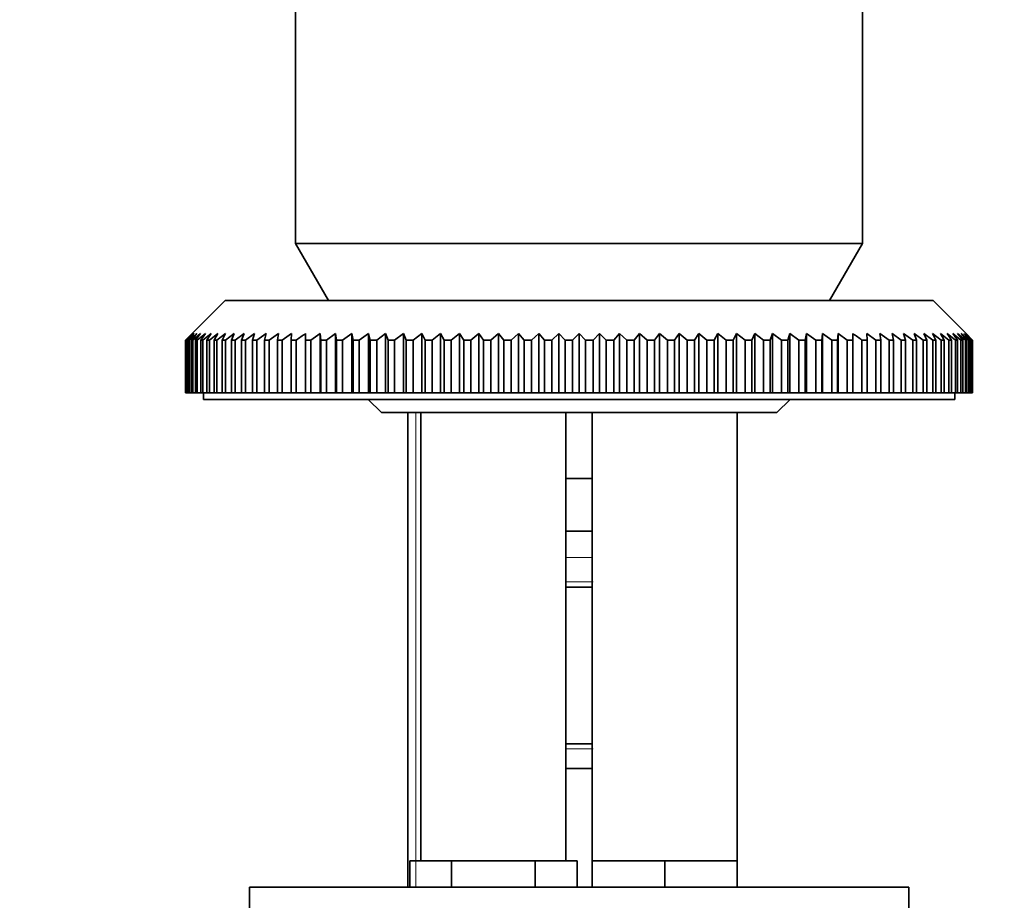
# Model space of a CAD drawing. Units: millimetres. Extents: x 0 to 1281, y 0 to 1858.
# Drawn here: x 613 to 688, y 1220 to 1287 of the extents above; entities that cross this region are included whole.
import ezdxf
from ezdxf import colors
from ezdxf.entities.mleader import LeaderData, LeaderLine
from ezdxf.math import Vec2, Vec3

# ---------------------------------------------------------------- set-up
doc = ezdxf.new("R2010")
doc.units = ezdxf.units.MM
doc.layers.add('DV1_Défaut', color=7, linetype='Continuous')
doc.layers.add('Défaut', color=7, linetype='Continuous')

# ---------------------------------------------------------------- blocks, each defined once
blk = doc.blocks.new('_DOT')
at = {"color": 0}
blk.add_line((0, 0), (-1, 0), dxfattribs=at)
at = {"color": 0, "const_width": 0.333}
blk.add_lwpolyline([(-0.1665, 0, 1), (0.1665, 0, 1)], format="xyb", close=True, dxfattribs=at)
blk = doc.blocks.new('SE')
at = {"layer": 'DV1_Défaut', "color": 7, "linetype": 'Continuous', "lineweight": 35}
for p, q in [((633.993, 1310.295), (633.993, 1269.626)), ((676.993, 1269.626), (676.993, 1310.295)), ((633.993, 1269.626), (676.993, 1269.626)), ((633.993, 1269.626), (636.493, 1265.295)), ((674.493, 1265.295), (676.993, 1269.626)), ((628.643, 1265.295), (626.143, 1262.795)), ((628.643, 1265.295), (682.343, 1265.295)), ((684.843, 1262.795), (682.343, 1265.295)), ((625.648, 1262.295), (626.143, 1262.795)), ((625.648, 1258.295), (625.648, 1262.295)), ((625.663, 1262.295), (625.648, 1262.295)), ((626.184, 1262.795), (625.663, 1262.295)), ((625.663, 1262.295), (625.663, 1258.295)), ((625.714, 1262.295), (626.184, 1262.795)), ((625.714, 1258.295), (625.714, 1262.295)), ((625.759, 1262.295), (625.714, 1262.295)), ((626.304, 1262.795), (625.759, 1262.295)), ((625.759, 1262.295), (625.759, 1258.295)), ((625.863, 1262.295), (626.304, 1262.795)), ((625.863, 1258.295), (625.863, 1262.295)), ((625.937, 1262.295), (625.863, 1262.295)), ((626.505, 1262.795), (625.937, 1262.295)), ((625.937, 1262.295), (625.937, 1258.295)), ((626.093, 1262.295), (626.505, 1262.795)), ((626.093, 1258.295), (626.093, 1262.295)), ((626.197, 1262.295), (626.093, 1262.295)), ((626.785, 1262.795), (626.197, 1262.295)), ((626.197, 1262.295), (626.197, 1258.295)), ((626.403, 1262.295), (626.785, 1262.795)), ((626.403, 1258.295), (626.403, 1262.295)), ((626.536, 1262.295), (626.403, 1262.295)), ((627.144, 1262.795), (626.536, 1262.295)), ((626.536, 1262.295), (626.536, 1258.295)), ((626.793, 1262.295), (627.144, 1262.795)), ((626.793, 1258.295), (626.793, 1262.295)), ((626.955, 1262.295), (626.793, 1262.295)), ((627.58, 1262.795), (626.955, 1262.295)), ((626.955, 1262.295), (626.955, 1258.295)), ((627.262, 1262.295), (627.58, 1262.795)), ((627.262, 1258.295), (627.262, 1262.295)), ((627.452, 1262.295), (627.262, 1262.295)), ((628.093, 1262.795), (627.452, 1262.295)), ((627.452, 1262.295), (627.452, 1258.295)), ((627.808, 1262.295), (628.093, 1262.795)), ((627.808, 1258.295), (627.808, 1262.295)), ((628.026, 1262.295), (627.808, 1262.295)), ((628.681, 1262.795), (628.026, 1262.295)), ((628.026, 1262.295), (628.026, 1258.295)), ((628.43, 1262.295), (628.681, 1262.795)), ((628.43, 1258.295), (628.43, 1262.295)), ((628.675, 1262.295), (628.43, 1262.295)), ((629.342, 1262.795), (628.675, 1262.295)), ((628.675, 1262.295), (628.675, 1258.295)), ((629.126, 1262.295), (629.342, 1262.795)), ((629.126, 1258.295), (629.126, 1262.295)), ((629.398, 1262.295), (629.126, 1262.295)), ((630.076, 1262.795), (629.398, 1262.295)), ((629.398, 1262.295), (629.398, 1258.295)), ((629.894, 1262.295), (630.076, 1262.795)), ((629.894, 1258.295), (629.894, 1262.295)), ((630.193, 1262.295), (629.894, 1262.295)), ((630.878, 1262.795), (630.193, 1262.295)), ((630.193, 1262.295), (630.193, 1258.295)), ((630.733, 1262.295), (630.878, 1262.795)), ((630.733, 1258.295), (630.733, 1262.295)), ((631.056, 1262.295), (630.733, 1262.295)), ((631.749, 1262.795), (631.056, 1262.295)), ((631.056, 1262.295), (631.056, 1258.295)), ((631.639, 1262.295), (631.749, 1262.795)), ((631.639, 1258.295), (631.639, 1262.295)), ((631.987, 1262.295), (631.639, 1262.295)), ((632.684, 1262.795), (631.987, 1262.295)), ((631.987, 1262.295), (631.987, 1258.295)), ((632.611, 1262.295), (632.684, 1262.795)), ((632.611, 1258.295), (632.611, 1262.295)), ((632.982, 1262.295), (632.611, 1262.295)), ((633.682, 1262.795), (632.982, 1262.295)), ((632.982, 1262.295), (632.982, 1258.295)), ((633.645, 1262.295), (633.682, 1262.795)), ((633.645, 1258.295), (633.645, 1262.295)), ((634.039, 1262.295), (633.645, 1262.295)), ((634.039, 1262.295), (634.039, 1258.295)), ((634.74, 1262.295), (634.74, 1262.795)), ((634.74, 1258.295), (634.74, 1262.295)), ((635.154, 1262.295), (634.74, 1262.295)), ((635.854, 1262.795), (635.154, 1262.295)), ((635.154, 1262.295), (635.154, 1258.295)), ((635.891, 1262.295), (635.854, 1262.795)), ((635.854, 1262.795), (635.854, 1258.295)), ((635.891, 1258.295), (635.891, 1262.295)), ((636.325, 1262.295), (635.891, 1262.295)), ((637.023, 1262.795), (636.325, 1262.295)), ((636.325, 1262.295), (636.325, 1258.295)), ((637.096, 1262.295), (637.023, 1262.795)), ((637.023, 1262.795), (637.023, 1258.295)), ((637.096, 1258.295), (637.096, 1262.295)), ((637.549, 1262.295), (637.096, 1262.295)), ((638.242, 1262.795), (637.549, 1262.295)), ((637.549, 1262.295), (637.549, 1258.295)), ((638.352, 1262.295), (638.242, 1262.795)), ((638.242, 1262.795), (638.242, 1258.295)), ((638.352, 1258.295), (638.352, 1262.295)), ((638.822, 1262.295), (638.352, 1262.295)), ((639.508, 1262.795), (638.822, 1262.295)), ((638.822, 1262.295), (638.822, 1258.295)), ((639.654, 1262.295), (639.508, 1262.795)), ((639.508, 1262.795), (639.508, 1258.295)), ((639.654, 1258.295), (639.654, 1262.295)), ((640.141, 1262.295), (639.654, 1262.295)), ((640.818, 1262.795), (640.141, 1262.295)), ((640.141, 1262.295), (640.141, 1258.295)), ((641, 1262.295), (640.818, 1262.795)), ((640.818, 1262.795), (640.818, 1258.295)), ((641, 1258.295), (641, 1262.295)), ((641.502, 1262.295), (641, 1262.295)), ((642.169, 1262.795), (641.502, 1262.295)), ((641.502, 1262.295), (641.502, 1258.295)), ((642.386, 1262.295), (642.169, 1262.795)), ((642.169, 1262.795), (642.169, 1258.295)), ((642.386, 1258.295), (642.386, 1262.295)), ((642.901, 1262.295), (642.386, 1262.295)), ((643.556, 1262.795), (642.901, 1262.295)), ((642.901, 1262.295), (642.901, 1258.295)), ((643.807, 1262.295), (643.556, 1262.795)), ((643.556, 1262.795), (643.556, 1258.295)), ((643.807, 1258.295), (643.807, 1262.295)), ((644.335, 1262.295), (643.807, 1262.295)), ((644.975, 1262.795), (644.335, 1262.295)), ((644.335, 1262.295), (644.335, 1258.295)), ((645.261, 1262.295), (644.975, 1262.795)), ((644.975, 1262.795), (644.975, 1258.295)), ((645.261, 1258.295), (645.261, 1262.295)), ((645.799, 1262.295), (645.261, 1262.295)), ((646.424, 1262.795), (645.799, 1262.295)), ((645.799, 1262.295), (645.799, 1258.295)), ((646.742, 1262.295), (646.424, 1262.795)), ((646.424, 1262.795), (646.424, 1258.295)), ((646.742, 1258.295), (646.742, 1262.295)), ((647.29, 1262.295), (646.742, 1262.295)), ((647.897, 1262.795), (647.29, 1262.295)), ((647.29, 1262.295), (647.29, 1258.295)), ((648.248, 1262.295), (647.897, 1262.795)), ((647.897, 1262.795), (647.897, 1258.295)), ((648.248, 1258.295), (648.248, 1262.295)), ((648.803, 1262.295), (648.248, 1262.295)), ((649.391, 1262.795), (648.803, 1262.295)), ((648.803, 1262.295), (648.803, 1258.295)), ((649.773, 1262.295), (649.391, 1262.795)), ((649.391, 1262.795), (649.391, 1258.295)), ((649.773, 1258.295), (649.773, 1262.295)), ((650.335, 1262.295), (649.773, 1262.295)), ((650.902, 1262.795), (650.335, 1262.295)), ((650.335, 1262.295), (650.335, 1258.295)), ((651.314, 1262.295), (650.902, 1262.795)), ((650.902, 1262.795), (650.902, 1258.295)), ((651.314, 1258.295), (651.314, 1262.295)), ((651.881, 1262.295), (651.314, 1262.295)), ((652.426, 1262.795), (651.881, 1262.295)), ((651.881, 1262.295), (651.881, 1258.295)), ((652.867, 1262.295), (652.426, 1262.795)), ((652.426, 1262.795), (652.426, 1258.295)), ((652.867, 1258.295), (652.867, 1262.295)), ((653.436, 1262.295), (652.867, 1262.295)), ((653.957, 1262.795), (653.436, 1262.295)), ((653.436, 1262.295), (653.436, 1258.295)), ((654.427, 1262.295), (653.957, 1262.795)), ((653.957, 1262.795), (653.957, 1258.295)), ((654.427, 1258.295), (654.427, 1262.295)), ((654.998, 1262.295), (654.427, 1262.295)), ((655.493, 1262.795), (654.998, 1262.295)), ((654.998, 1262.295), (654.998, 1258.295)), ((655.989, 1262.295), (655.493, 1262.795)), ((655.493, 1262.795), (655.493, 1258.295)), ((655.989, 1258.295), (655.989, 1262.295)), ((656.56, 1262.295), (655.989, 1262.295)), ((657.03, 1262.795), (656.56, 1262.295)), ((656.56, 1262.295), (656.56, 1258.295)), ((657.551, 1262.295), (657.03, 1262.795)), ((657.03, 1262.795), (657.03, 1258.295)), ((657.551, 1258.295), (657.551, 1262.295)), ((658.12, 1262.295), (657.551, 1262.295)), ((658.561, 1262.795), (658.12, 1262.295)), ((658.12, 1262.295), (658.12, 1258.295)), ((659.106, 1262.295), (658.561, 1262.795)), ((658.561, 1262.795), (658.561, 1258.295)), ((659.106, 1258.295), (659.106, 1262.295)), ((659.673, 1262.295), (659.106, 1262.295)), ((660.085, 1262.795), (659.673, 1262.295)), ((659.673, 1262.295), (659.673, 1258.295)), ((660.652, 1262.295), (660.085, 1262.795)), ((660.085, 1262.795), (660.085, 1258.295)), ((660.652, 1258.295), (660.652, 1262.295)), ((661.214, 1262.295), (660.652, 1262.295)), ((661.596, 1262.795), (661.214, 1262.295)), ((661.214, 1262.295), (661.214, 1258.295)), ((662.184, 1262.295), (661.596, 1262.795)), ((661.596, 1262.795), (661.596, 1258.295)), ((662.184, 1258.295), (662.184, 1262.295)), ((662.739, 1262.295), (662.184, 1262.295)), ((663.09, 1262.795), (662.739, 1262.295)), ((662.739, 1262.295), (662.739, 1258.295)), ((663.697, 1262.295), (663.09, 1262.795)), ((663.09, 1262.795), (663.09, 1258.295)), ((663.697, 1258.295), (663.697, 1262.295)), ((664.245, 1262.295), (663.697, 1262.295)), ((664.563, 1262.795), (664.245, 1262.295)), ((664.245, 1262.295), (664.245, 1258.295)), ((665.188, 1262.295), (664.563, 1262.795)), ((664.563, 1262.795), (664.563, 1258.295)), ((665.188, 1258.295), (665.188, 1262.295)), ((665.726, 1262.295), (665.188, 1262.295)), ((666.012, 1262.795), (665.726, 1262.295)), ((665.726, 1262.295), (665.726, 1258.295)), ((666.652, 1262.295), (666.012, 1262.795)), ((666.012, 1262.795), (666.012, 1258.295)), ((666.652, 1258.295), (666.652, 1262.295)), ((667.18, 1262.295), (666.652, 1262.295)), ((667.431, 1262.795), (667.18, 1262.295)), ((667.18, 1262.295), (667.18, 1258.295)), ((668.086, 1262.295), (667.431, 1262.795)), ((667.431, 1262.795), (667.431, 1258.295)), ((668.086, 1258.295), (668.086, 1262.295)), ((668.601, 1262.295), (668.086, 1262.295)), ((668.818, 1262.795), (668.601, 1262.295)), ((668.601, 1262.295), (668.601, 1258.295)), ((669.485, 1262.295), (668.818, 1262.795)), ((668.818, 1262.795), (668.818, 1258.295)), ((669.485, 1258.295), (669.485, 1262.295)), ((669.987, 1262.295), (669.485, 1262.295)), ((670.168, 1262.795), (669.987, 1262.295)), ((669.987, 1262.295), (669.987, 1258.295)), ((670.846, 1262.295), (670.168, 1262.795)), ((670.168, 1262.795), (670.168, 1258.295)), ((670.846, 1258.295), (670.846, 1262.295)), ((671.333, 1262.295), (670.846, 1262.295)), ((671.479, 1262.795), (671.333, 1262.295)), ((671.333, 1262.295), (671.333, 1258.295)), ((672.165, 1262.295), (671.479, 1262.795)), ((671.479, 1262.795), (671.479, 1258.295)), ((672.165, 1258.295), (672.165, 1262.295)), ((672.635, 1262.295), (672.165, 1262.295)), ((672.745, 1262.795), (672.635, 1262.295)), ((672.635, 1262.295), (672.635, 1258.295)), ((673.438, 1262.295), (672.745, 1262.795)), ((672.745, 1262.795), (672.745, 1258.295)), ((673.438, 1258.295), (673.438, 1262.295)), ((673.891, 1262.295), (673.438, 1262.295)), ((673.964, 1262.795), (673.891, 1262.295)), ((673.891, 1262.295), (673.891, 1258.295)), ((674.661, 1262.295), (673.964, 1262.795)), ((673.964, 1262.795), (673.964, 1258.295)), ((674.661, 1258.295), (674.661, 1262.295)), ((675.096, 1262.295), (674.661, 1262.295)), ((675.132, 1262.795), (675.096, 1262.295)), ((675.096, 1262.295), (675.096, 1258.295)), ((675.833, 1262.295), (675.132, 1262.795)), ((675.132, 1262.795), (675.132, 1258.295)), ((675.833, 1258.295), (675.833, 1262.295)), ((676.247, 1262.295), (675.833, 1262.295)), ((676.247, 1262.795), (676.247, 1262.295)), ((676.247, 1262.295), (676.247, 1258.295)), ((676.948, 1258.295), (676.948, 1262.295)), ((677.341, 1262.295), (676.948, 1262.295)), ((677.305, 1262.795), (677.341, 1262.295)), ((678.005, 1262.295), (677.305, 1262.795)), ((677.341, 1262.295), (677.341, 1258.295)), ((678.005, 1258.295), (678.005, 1262.295)), ((678.376, 1262.295), (678.005, 1262.295)), ((678.303, 1262.795), (678.376, 1262.295)), ((679, 1262.295), (678.303, 1262.795)), ((678.376, 1262.295), (678.376, 1258.295)), ((679, 1258.295), (679, 1262.295)), ((679.348, 1262.295), (679, 1262.295)), ((679.238, 1262.795), (679.348, 1262.295)), ((679.931, 1262.295), (679.238, 1262.795)), ((679.348, 1262.295), (679.348, 1258.295)), ((679.931, 1258.295), (679.931, 1262.295)), ((680.254, 1262.295), (679.931, 1262.295)), ((680.108, 1262.795), (680.254, 1262.295)), ((680.794, 1262.295), (680.108, 1262.795)), ((680.254, 1262.295), (680.254, 1258.295)), ((680.794, 1258.295), (680.794, 1262.295)), ((681.093, 1262.295), (680.794, 1262.295)), ((680.911, 1262.795), (681.093, 1262.295)), ((681.589, 1262.295), (680.911, 1262.795)), ((681.093, 1262.295), (681.093, 1258.295)), ((681.589, 1258.295), (681.589, 1262.295)), ((681.861, 1262.295), (681.589, 1262.295)), ((681.644, 1262.795), (681.861, 1262.295)), ((682.311, 1262.295), (681.644, 1262.795)), ((681.861, 1262.295), (681.861, 1258.295)), ((682.306, 1262.795), (682.557, 1262.295)), ((682.961, 1262.295), (682.306, 1262.795)), ((682.311, 1258.295), (682.311, 1262.295)), ((682.557, 1262.295), (682.311, 1262.295)), ((682.557, 1262.295), (682.557, 1258.295)), ((682.894, 1262.795), (683.179, 1262.295)), ((683.535, 1262.295), (682.894, 1262.795)), ((682.961, 1258.295), (682.961, 1262.295)), ((683.179, 1262.295), (682.961, 1262.295)), ((683.179, 1262.295), (683.179, 1258.295)), ((683.407, 1262.795), (683.725, 1262.295)), ((684.032, 1262.295), (683.407, 1262.795)), ((683.535, 1258.295), (683.535, 1262.295)), ((683.725, 1262.295), (683.535, 1262.295)), ((683.725, 1262.295), (683.725, 1258.295)), ((683.843, 1262.795), (684.194, 1262.295)), ((684.451, 1262.295), (683.843, 1262.795)), ((684.032, 1258.295), (684.032, 1262.295)), ((684.194, 1262.295), (684.032, 1262.295)), ((684.194, 1262.295), (684.194, 1258.295)), ((684.202, 1262.795), (684.584, 1262.295)), ((684.79, 1262.295), (684.202, 1262.795)), ((684.451, 1258.295), (684.451, 1262.295)), ((684.584, 1262.295), (684.451, 1262.295)), ((684.482, 1262.795), (684.894, 1262.295)), ((685.049, 1262.295), (684.482, 1262.795)), ((684.584, 1262.295), (684.584, 1258.295)), ((684.683, 1262.795), (685.124, 1262.295)), ((685.228, 1262.295), (684.683, 1262.795)), ((684.79, 1258.295), (684.79, 1262.295)), ((684.894, 1262.295), (684.79, 1262.295)), ((684.803, 1262.795), (685.272, 1262.295)), ((685.324, 1262.295), (684.803, 1262.795)), ((684.843, 1262.795), (685.339, 1262.295)), ((684.894, 1262.295), (684.894, 1258.295)), ((685.049, 1258.295), (685.049, 1262.295)), ((685.124, 1262.295), (685.049, 1262.295)), ((685.124, 1262.295), (685.124, 1258.295)), ((685.228, 1258.295), (685.228, 1262.295)), ((685.272, 1262.295), (685.228, 1262.295)), ((685.272, 1262.295), (685.272, 1258.295)), ((685.339, 1262.295), (685.324, 1262.295)), ((685.324, 1258.295), (685.324, 1262.295)), ((685.339, 1262.295), (685.339, 1258.295)), ((625.663, 1258.295), (625.648, 1258.295)), ((625.663, 1258.295), (625.714, 1258.295)), ((625.759, 1258.295), (625.714, 1258.295)), ((625.759, 1258.295), (625.863, 1258.295)), ((625.937, 1258.295), (625.863, 1258.295)), ((625.937, 1258.295), (626.093, 1258.295)), ((626.197, 1258.295), (626.093, 1258.295)), ((626.197, 1258.295), (626.403, 1258.295)), ((626.536, 1258.295), (626.403, 1258.295)), ((626.536, 1258.295), (626.793, 1258.295)), ((626.955, 1258.295), (626.793, 1258.295)), ((626.955, 1258.295), (627.262, 1258.295)), ((626.993, 1258.295), (626.993, 1257.795)), ((626.993, 1257.795), (683.993, 1257.795)), ((627.452, 1258.295), (627.262, 1258.295)), ((627.452, 1258.295), (627.808, 1258.295)), ((628.026, 1258.295), (627.808, 1258.295)), ((628.026, 1258.295), (628.43, 1258.295)), ((628.675, 1258.295), (628.43, 1258.295)), ((628.675, 1258.295), (629.126, 1258.295)), ((629.398, 1258.295), (629.126, 1258.295)), ((629.398, 1258.295), (629.894, 1258.295)), ((630.193, 1258.295), (629.894, 1258.295)), ((630.193, 1258.295), (630.733, 1258.295)), ((631.056, 1258.295), (630.733, 1258.295)), ((631.056, 1258.295), (631.639, 1258.295)), ((631.987, 1258.295), (631.639, 1258.295)), ((631.987, 1258.295), (632.611, 1258.295)), ((632.982, 1258.295), (632.611, 1258.295)), ((632.982, 1258.295), (633.645, 1258.295)), ((634.039, 1258.295), (633.645, 1258.295)), ((634.039, 1258.295), (634.74, 1258.295)), ((635.154, 1258.295), (634.74, 1258.295)), ((635.154, 1258.295), (635.854, 1258.295)), ((635.854, 1258.295), (635.891, 1258.295)), ((636.325, 1258.295), (635.891, 1258.295)), ((636.325, 1258.295), (637.023, 1258.295)), ((637.023, 1258.295), (637.096, 1258.295)), ((637.549, 1258.295), (637.096, 1258.295)), ((637.549, 1258.295), (638.242, 1258.295)), ((638.242, 1258.295), (638.352, 1258.295)), ((638.822, 1258.295), (638.352, 1258.295)), ((638.822, 1258.295), (639.508, 1258.295)), ((639.493, 1257.795), (640.493, 1256.795)), ((639.508, 1258.295), (639.654, 1258.295)), ((640.141, 1258.295), (639.654, 1258.295)), ((640.141, 1258.295), (640.818, 1258.295)), ((640.818, 1258.295), (641, 1258.295)), ((641.502, 1258.295), (641, 1258.295)), ((641.502, 1258.295), (642.169, 1258.295)), ((642.169, 1258.295), (642.386, 1258.295)), ((642.901, 1258.295), (642.386, 1258.295)), ((642.901, 1258.295), (643.556, 1258.295)), ((643.556, 1258.295), (643.807, 1258.295)), ((644.335, 1258.295), (643.807, 1258.295)), ((644.335, 1258.295), (644.975, 1258.295)), ((644.975, 1258.295), (645.261, 1258.295)), ((645.799, 1258.295), (645.261, 1258.295)), ((645.799, 1258.295), (646.424, 1258.295)), ((646.424, 1258.295), (646.742, 1258.295)), ((647.29, 1258.295), (646.742, 1258.295)), ((647.29, 1258.295), (647.897, 1258.295)), ((647.897, 1258.295), (648.248, 1258.295)), ((648.803, 1258.295), (648.248, 1258.295)), ((648.803, 1258.295), (649.391, 1258.295)), ((649.391, 1258.295), (649.773, 1258.295)), ((650.335, 1258.295), (649.773, 1258.295)), ((650.335, 1258.295), (650.902, 1258.295)), ((650.902, 1258.295), (651.314, 1258.295)), ((651.881, 1258.295), (651.314, 1258.295)), ((651.881, 1258.295), (652.426, 1258.295)), ((652.426, 1258.295), (652.867, 1258.295)), ((653.436, 1258.295), (652.867, 1258.295)), ((653.436, 1258.295), (653.957, 1258.295)), ((653.957, 1258.295), (654.427, 1258.295)), ((654.998, 1258.295), (654.427, 1258.295)), ((654.998, 1258.295), (655.493, 1258.295)), ((655.493, 1258.295), (655.989, 1258.295)), ((656.56, 1258.295), (655.989, 1258.295)), ((656.56, 1258.295), (657.03, 1258.295)), ((657.03, 1258.295), (657.551, 1258.295)), ((658.12, 1258.295), (657.551, 1258.295)), ((658.12, 1258.295), (658.561, 1258.295)), ((658.561, 1258.295), (659.106, 1258.295)), ((659.673, 1258.295), (659.106, 1258.295)), ((659.673, 1258.295), (660.085, 1258.295)), ((660.085, 1258.295), (660.652, 1258.295)), ((661.214, 1258.295), (660.652, 1258.295)), ((661.214, 1258.295), (661.596, 1258.295)), ((661.596, 1258.295), (662.184, 1258.295)), ((662.739, 1258.295), (662.184, 1258.295)), ((662.739, 1258.295), (663.09, 1258.295)), ((663.09, 1258.295), (663.697, 1258.295)), ((664.245, 1258.295), (663.697, 1258.295)), ((664.245, 1258.295), (664.563, 1258.295)), ((664.563, 1258.295), (665.188, 1258.295)), ((665.726, 1258.295), (665.188, 1258.295)), ((665.726, 1258.295), (666.012, 1258.295)), ((666.012, 1258.295), (666.652, 1258.295)), ((667.18, 1258.295), (666.652, 1258.295)), ((667.18, 1258.295), (667.431, 1258.295)), ((667.431, 1258.295), (668.086, 1258.295)), ((668.601, 1258.295), (668.086, 1258.295)), ((668.601, 1258.295), (668.818, 1258.295)), ((668.818, 1258.295), (669.485, 1258.295)), ((669.987, 1258.295), (669.485, 1258.295)), ((669.987, 1258.295), (670.168, 1258.295)), ((670.168, 1258.295), (670.846, 1258.295)), ((670.493, 1256.795), (671.493, 1257.795)), ((671.333, 1258.295), (670.846, 1258.295)), ((671.333, 1258.295), (671.479, 1258.295)), ((671.479, 1258.295), (672.165, 1258.295)), ((672.635, 1258.295), (672.165, 1258.295)), ((672.635, 1258.295), (672.745, 1258.295)), ((672.745, 1258.295), (673.438, 1258.295)), ((673.891, 1258.295), (673.438, 1258.295)), ((673.891, 1258.295), (673.964, 1258.295)), ((673.964, 1258.295), (674.661, 1258.295)), ((675.096, 1258.295), (674.661, 1258.295)), ((675.096, 1258.295), (675.132, 1258.295)), ((675.132, 1258.295), (675.833, 1258.295)), ((676.247, 1258.295), (675.833, 1258.295)), ((676.247, 1258.295), (676.948, 1258.295)), ((677.341, 1258.295), (676.948, 1258.295)), ((677.341, 1258.295), (678.005, 1258.295)), ((678.376, 1258.295), (678.005, 1258.295)), ((678.376, 1258.295), (679, 1258.295)), ((679.348, 1258.295), (679, 1258.295)), ((679.348, 1258.295), (679.931, 1258.295)), ((680.254, 1258.295), (679.931, 1258.295)), ((680.254, 1258.295), (680.794, 1258.295)), ((681.093, 1258.295), (680.794, 1258.295)), ((681.093, 1258.295), (681.589, 1258.295)), ((681.861, 1258.295), (681.589, 1258.295)), ((681.861, 1258.295), (682.311, 1258.295)), ((682.557, 1258.295), (682.311, 1258.295)), ((682.557, 1258.295), (682.961, 1258.295)), ((683.179, 1258.295), (682.961, 1258.295)), ((683.179, 1258.295), (683.535, 1258.295)), ((683.725, 1258.295), (683.535, 1258.295)), ((683.725, 1258.295), (684.032, 1258.295)), ((683.993, 1257.795), (683.993, 1258.295)), ((684.194, 1258.295), (684.032, 1258.295)), ((684.194, 1258.295), (684.451, 1258.295)), ((684.584, 1258.295), (684.451, 1258.295)), ((684.584, 1258.295), (684.79, 1258.295)), ((684.894, 1258.295), (684.79, 1258.295)), ((684.894, 1258.295), (685.049, 1258.295)), ((685.124, 1258.295), (685.049, 1258.295)), ((685.124, 1258.295), (685.228, 1258.295)), ((685.272, 1258.295), (685.228, 1258.295)), ((685.272, 1258.295), (685.324, 1258.295)), ((685.339, 1258.295), (685.324, 1258.295)), ((640.493, 1256.795), (670.493, 1256.795)), ((642.493, 1256.795), (642.493, 1220.795)), ((643.493, 1256.795), (643.493, 1222.795)), ((654.493, 1222.795), (654.493, 1256.795)), ((656.493, 1256.795), (656.493, 1222.795)), ((667.493, 1222.795), (667.493, 1256.795)), ((655.493, 1251.795), (654.493, 1251.795)), ((656.493, 1251.795), (655.493, 1251.795)), ((656.493, 1247.795), (654.493, 1247.795)), ((656.493, 1243.552), (654.493, 1243.552)), ((654.493, 1231.677), (656.493, 1231.677)), ((654.493, 1229.795), (656.493, 1229.795)), ((644.23, 1222.795), (642.643, 1222.795)), ((642.643, 1222.795), (642.643, 1220.795)), ((645.818, 1222.795), (644.23, 1222.795)), ((648.993, 1222.795), (645.818, 1222.795)), ((645.818, 1222.795), (645.818, 1220.795)), ((652.169, 1222.795), (648.993, 1222.795)), ((653.757, 1222.795), (652.169, 1222.795)), ((652.169, 1222.795), (652.169, 1220.795)), ((655.344, 1222.795), (653.757, 1222.795)), ((655.344, 1222.795), (655.344, 1220.795)), ((659.243, 1222.795), (656.493, 1222.795)), ((656.493, 1222.795), (656.493, 1220.795)), ((661.993, 1222.795), (659.243, 1222.795)), ((664.743, 1222.795), (661.993, 1222.795)), ((661.993, 1222.795), (661.993, 1220.795)), ((667.493, 1222.795), (664.743, 1222.795)), ((667.493, 1222.795), (667.493, 1220.795)), ((680.493, 1220.795), (630.493, 1220.795)), ((630.493, 1220.795), (630.493, 1218.795)), ((680.493, 1218.795), (680.493, 1220.795))]:
    blk.add_line(p, q, dxfattribs=at)
at = {"layer": 'DV1_Défaut', "color": 7, "linetype": 'Continuous', "lineweight": 18}
for p, q in [((643.108, 1256.795), (643.108, 1220.795)), ((654.493, 1245.795), (656.493, 1245.795)), ((654.433, 1243.952), (656.554, 1243.952)), ((656.554, 1231.277), (654.433, 1231.277))]:
    blk.add_line(p, q, dxfattribs=at)
at = {"layer": 'DV1_Défaut', "color": 7, "linetype": 'Continuous', "lineweight": 35}
for points in [[(634.74, 1262.795), (634.505, 1262.63), (634.272, 1262.463), (634.039, 1262.295)], [(676.948, 1262.295), (676.715, 1262.463), (676.481, 1262.63), (676.247, 1262.795)]]:
    blk.add_open_spline(points, degree=3, dxfattribs=at)

msp = doc.modelspace()

# ---------------------------------------------------------------- block references
at = {"layer": 'Défaut'}
msp.add_blockref('SE', (0, 0), dxfattribs=at)

# ---------------------------------------------------------------- leaders
at = {"layer": 'Défaut', "color": 7, "linetype": 'Continuous', "lineweight": 18}
ml = msp.add_multileader_mtext('Standard', dxfattribs=at)
ml.set_content('{\\pxsm0.9;\\fSolid Edge ISO|b1||i0||c0|p34;\\W1.;13/10/2016\\P}', color=256)
ml.set_leader_properties()
ml.set_arrow_properties(name='DOT')
ml.build(insert=Vec2(0, 0))
ml.multileader.update_dxf_attribs({"leader_type": 0, "dogleg_length": 0, "arrow_head_size": 12})
ctx = ml.context
ctx.base_point, ctx.char_height, ctx.arrow_head_size, ctx.landing_gap_size = Vec3(1034.727, 1850.607), 12, 12, 4.2
notes = []
notes.append((ctx, [(0, (0, 0, 0), (0, 0), (1, 0), 1, [])]))
ctx.mtext.insert = Vec3(1036.727, 1856.727)
for ctx, leaders in notes:
    for number, flags, end, landing, length, lines in leaders:
        leader = LeaderData()
        leader.index, (leader.has_last_leader_line, leader.has_dogleg_vector, leader.attachment_direction) = number, flags
        leader.last_leader_point, leader.dogleg_vector, leader.dogleg_length = Vec3(end), Vec3(landing), length
        for number, points, colour, breaks in lines:
            line = LeaderLine()
            line.index, line.vertices, line.color, line.breaks = number, Vec3.list(points), colors.encode_raw_color(colour), breaks
            leader.lines.append(line)
        ctx.leaders.append(leader)

doc.saveas('drawing.dxf')
